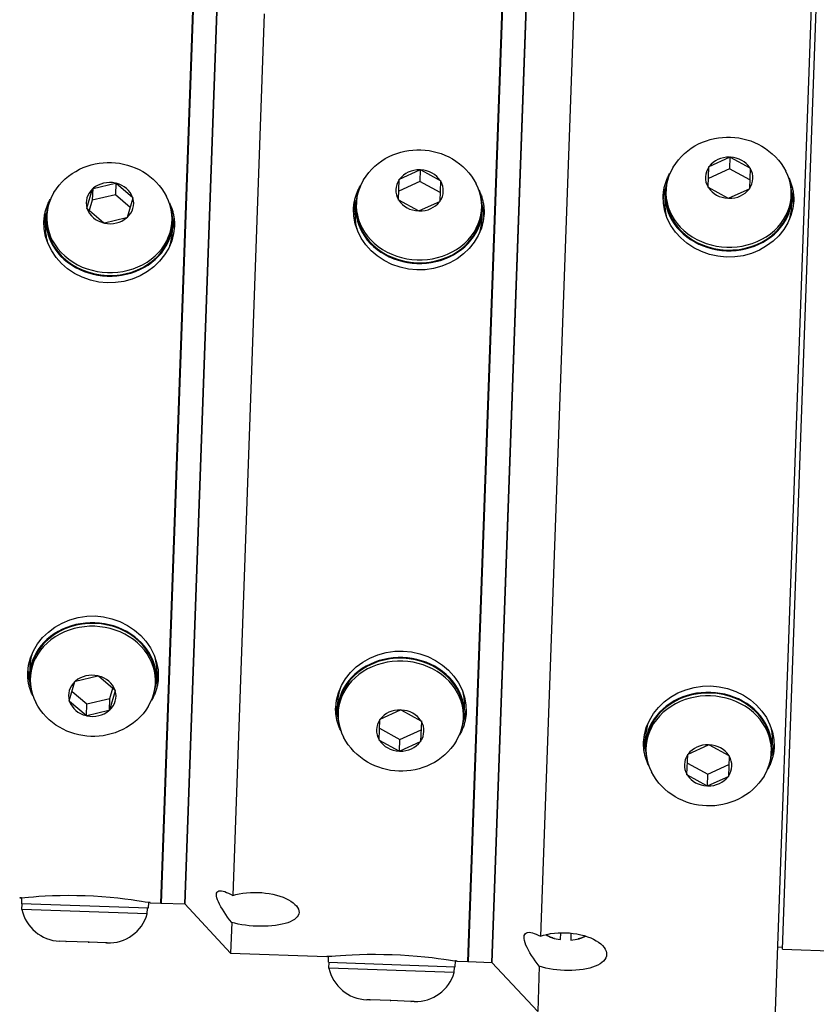
# Model space of a CAD drawing. Extents: x 208 to 433, y -4 to 143.
# Drawn here: x 308 to 312, y 50 to 56 of the extents above; entities that cross this region are included whole.
import ezdxf

# ---------------------------------------------------------------- set-up
doc = ezdxf.new("R2010")
doc.units = 0
doc.header["$LTSCALE"] = 11.111111
doc.header["$MEASUREMENT"] = 0
doc.layers.add('Dimensions(ANSI)', color=7, linetype='Continuous', lineweight=25)
doc.styles.add('DEFAULT-ANSI~0', font='ARIAL.TTF')
doc.dimstyles.new('MY-DEFAULT-ANSI', dxfattribs={"dimscale": 11.111111, "dimtxt": 0.12, "dimasz": 0.098425, "dimexe": 0.125, "dimexo": 0.0625, "dimgap": 0.031496, "dimtad": 0, "dimtih": 1, "dimtoh": 1, "dimdec": 1, "dimrnd": 1e-08, "dimzin": 4, "dimdsep": 46, "dimtxsty": 'DEFAULT-ANSI~0', "dimcen": 0.09, "dimdle": 0.393701, "dimclrd": 250, "dimclre": 250, "dimclrt": 250, "dimadec": 0, "dimazin": 1, "dimtfac": 1, "dimtofl": 0, "dimtmove": 0, "dimatfit": 3, "dimfxl": 1, "dimtolj": 1, "dimtzin": 4, "dimlwd": 25, "dimlwe": 25, "dimarcsym": 0})

# ---------------------------------------------------------------- blocks, each defined once
blk = doc.blocks.new('*D32')
at = {"layer": 'Defpoints', "color": 0, "linetype": 'Continuous'}
for p in [(288.9493, 61.8016), (288.9493, 53.1177), (353.5302, 52.6527)]:
    blk.add_point(p, dxfattribs=at)
at = {"layer": 'Dimensions(ANSI)', "color": 7, "linetype": 'Continuous', "lineweight": 25}
for p, q in [((288.9493, 53.8121), (288.9493, 63.1905)), ((353.5302, 53.3472), (353.5302, 63.1905)), ((290.0429, 61.8016), (300.4091, 61.8016)), ((352.4366, 61.8016), (313.0448, 61.8016))]:
    blk.add_line(p, q, dxfattribs=at)
at = {"layer": 'Dimensions(ANSI)', "color": 7, "linetype": 'Continuous'}
for points in [[(290.0429, 61.9839), (290.0429, 61.6194), (288.9493, 61.8016)], [(352.4366, 61.9839), (352.4366, 61.6194), (353.5302, 61.8016)]]:
    blk.add_solid(points, dxfattribs=at)
at = {"layer": 'Dimensions(ANSI)', "color": 7, "linetype": 'Continuous', "lineweight": 25, "insert": (306.7269, 61.8016), "char_height": 1.333333, "attachment_point": 5, "style": 'DEFAULT-ANSI~0'}
blk.add_mtext('\\A1;(64.6 [1640.4]\\fArial|b0|i0;\\H1.3342;)', dxfattribs=at)
blk = doc.blocks.new('*D33')
at = {"layer": 'Defpoints', "color": 0, "linetype": 'Continuous'}
for p in [(320.5948, 48.8246), (321.5213, 48.8246), (320.8701, 46.8396)]:
    blk.add_point(p, dxfattribs=at)
at = {"layer": 'Dimensions(ANSI)', "color": 7, "linetype": 'Continuous', "lineweight": 25}
for p, q in [((320.5948, 49.9182), (320.5948, 51.0118)), ((320.8269, 48.8246), (319.2059, 48.8246)), ((320.1757, 46.8396), (319.2059, 46.8396)), ((320.5948, 45.746), (320.5948, 37.0696)), ((320.5948, 37.0696), (319.5012, 37.0696))]:
    blk.add_line(p, q, dxfattribs=at)
at = {"layer": 'Dimensions(ANSI)', "color": 7, "linetype": 'Continuous'}
for points in [[(320.4125, 49.9182), (320.7771, 49.9182), (320.5948, 48.8246)], [(320.4125, 45.746), (320.7771, 45.746), (320.5948, 46.8396)]]:
    blk.add_solid(points, dxfattribs=at)
at = {"layer": 'Dimensions(ANSI)', "color": 7, "linetype": 'Continuous', "lineweight": 25, "insert": (319.1512, 40.0049), "char_height": 1.333333, "attachment_point": 3, "style": 'DEFAULT-ANSI~0'}
blk.add_mtext('\\A1;(2.0 [50.4])\\PTO CENTER OF \\PCONNECTIONS', dxfattribs=at)
blk = doc.blocks.new('*D37')
at = {"layer": 'Defpoints', "color": 0, "linetype": 'Continuous'}
for p in [(353.5302, 65.7666), (353.5302, 52.6527), (283.2455, 48.2479)]:
    blk.add_point(p, dxfattribs=at)
at = {"layer": 'Dimensions(ANSI)', "color": 7, "linetype": 'Continuous', "lineweight": 25}
for p, q in [((283.2455, 48.9424), (283.2455, 67.1555)), ((353.5302, 53.3472), (353.5302, 67.1555)), ((284.3391, 65.7666), (307.052, 65.7666)), ((352.4366, 65.7666), (329.7237, 65.7666))]:
    blk.add_line(p, q, dxfattribs=at)
at = {"layer": 'Dimensions(ANSI)', "color": 7, "linetype": 'Continuous'}
for points in [[(284.3391, 65.9489), (284.3391, 65.5843), (283.2455, 65.7666)], [(352.4366, 65.9489), (352.4366, 65.5843), (353.5302, 65.7666)]]:
    blk.add_solid(points, dxfattribs=at)
at = {"layer": 'Dimensions(ANSI)', "color": 7, "linetype": 'Continuous', "lineweight": 25, "insert": (318.3878, 65.7666), "char_height": 1.333333, "attachment_point": 5, "style": 'DEFAULT-ANSI~0'}
blk.add_mtext('\\A1;(70.5[1790.7] W/ D-TEC II)', dxfattribs=at)

msp = doc.modelspace()

# ---------------------------------------------------------------- linework, layer by layer
at = {"layer": 'Dimensions(ANSI)', "color": 7, "linetype": 'Continuous', "lineweight": 25}
for p, q in [((311.5934, 50.3494), (311.7991, 56.0957)), ((309.9774, 50.6574), (310.1652, 55.9041)), ((310.1662, 55.904), (309.9784, 50.6574)), ((310.1033, 50.6529), (310.2911, 55.8995)), ((310.2911, 55.8995), (310.1033, 50.6529)), ((310.5357, 55.7437), (310.3584, 50.7909)), ((311.6318, 50.7233), (311.8107, 55.7201)), ((308.3614, 50.9654), (308.5313, 55.7124)), ((308.5323, 55.7123), (308.3624, 50.9654)), ((308.4873, 50.9609), (308.6572, 55.7079)), ((308.6572, 55.7079), (308.4873, 50.9609)), ((308.9052, 55.646), (308.7391, 51.0049)), ((311.2469, 54.843), (311.3535, 54.8916)), ((311.3535, 54.8916), (311.3558, 54.8927)), ((311.3558, 54.8927), (311.3536, 54.8302)), ((311.3558, 54.8927), (311.358, 54.8915)), ((311.358, 54.8915), (311.4609, 54.8354)), ((311.2407, 54.7349), (311.2445, 54.8397)), ((311.2445, 54.842), (311.2469, 54.843)), ((311.2445, 54.8397), (311.2445, 54.842)), ((311.4609, 54.8354), (311.4632, 54.8341)), ((309.6174, 54.7763), (309.7241, 54.8249)), ((309.7241, 54.8249), (309.7264, 54.8259)), ((309.7264, 54.8259), (309.7241, 54.7635)), ((309.7264, 54.8259), (309.7286, 54.8247)), ((309.7286, 54.8247), (309.8315, 54.7686)), ((311.3536, 54.8302), (311.2423, 54.7795)), ((311.4609, 54.7717), (311.3536, 54.8302)), ((311.4631, 54.8319), (311.4593, 54.7271)), ((311.4632, 54.8341), (311.4631, 54.8319)), ((308.0051, 54.7276), (308.1216, 54.755)), ((308.1216, 54.755), (308.1241, 54.7556)), ((308.1241, 54.7556), (308.1219, 54.6932)), ((308.1241, 54.7556), (308.126, 54.754)), ((308.126, 54.754), (308.2127, 54.6801)), ((309.6113, 54.6682), (309.615, 54.7729)), ((309.7241, 54.7635), (309.6129, 54.7127)), ((309.615, 54.7729), (309.6151, 54.7752)), ((309.6151, 54.7752), (309.6174, 54.7763)), ((309.8315, 54.7049), (309.7241, 54.7635)), ((309.8336, 54.7651), (309.8299, 54.6603)), ((309.8315, 54.7686), (309.8337, 54.7674)), ((309.8337, 54.7674), (309.8336, 54.7651)), ((311.2406, 54.7326), (311.2407, 54.7349)), ((311.2429, 54.7314), (311.2406, 54.7326)), ((311.3457, 54.6753), (311.2429, 54.7314)), ((307.9721, 54.6235), (308.0019, 54.7248)), ((308.0026, 54.727), (308.0004, 54.6646)), ((308.1219, 54.6932), (308.0004, 54.6646)), ((308.0019, 54.7248), (308.0026, 54.727)), ((308.0026, 54.727), (308.0051, 54.7276)), ((308.1994, 54.627), (308.1219, 54.6932)), ((308.2127, 54.6801), (308.2146, 54.6785)), ((311.0147, 54.7004), (311.0131, 54.6554)), ((311.0192, 54.7152), (311.0187, 54.7003)), ((311.4569, 54.7238), (311.3503, 54.6751)), ((311.4592, 54.7248), (311.4569, 54.7238)), ((311.4593, 54.7271), (311.4592, 54.7248)), ((311.6788, 54.6916), (311.6783, 54.6766)), ((308.0004, 54.6646), (307.9844, 54.6103)), ((308.2139, 54.6763), (308.1841, 54.5749)), ((308.2146, 54.6785), (308.2139, 54.6763)), ((309.3837, 54.5887), (309.3853, 54.6336)), ((309.3898, 54.6485), (309.3893, 54.6335)), ((309.6112, 54.6659), (309.6113, 54.6682)), ((309.6134, 54.6647), (309.6112, 54.6659)), ((309.7163, 54.6085), (309.6134, 54.6647)), ((309.8275, 54.657), (309.7209, 54.6084)), ((309.8298, 54.6581), (309.8275, 54.657)), ((309.8299, 54.6603), (309.8298, 54.6581)), ((311.348, 54.6741), (311.3457, 54.6753)), ((311.3503, 54.6751), (311.348, 54.6741)), ((311.6823, 54.6765), (311.6807, 54.6315)), ((307.7604, 54.5817), (307.7598, 54.5667)), ((307.9715, 54.6213), (307.9721, 54.6235)), ((307.9734, 54.6197), (307.9715, 54.6213)), ((308.06, 54.5457), (307.9734, 54.6197)), ((309.7185, 54.6073), (309.7163, 54.6085)), ((309.7209, 54.6084), (309.7185, 54.6073)), ((310.0494, 54.6249), (310.0489, 54.6099)), ((310.0512, 54.5648), (310.0528, 54.6097)), ((307.7542, 54.5219), (307.7558, 54.5669)), ((308.0619, 54.5441), (308.06, 54.5457)), ((308.0645, 54.5447), (308.0619, 54.5441)), ((308.1809, 54.5721), (308.0645, 54.5447)), ((308.1835, 54.5727), (308.1809, 54.5721)), ((308.1841, 54.5749), (308.1835, 54.5727)), ((308.42, 54.5581), (308.4194, 54.5431)), ((308.4218, 54.498), (308.4234, 54.543)), ((307.6714, 52.2084), (307.6698, 52.1634)), ((307.6733, 52.1483), (307.6738, 52.1633)), ((307.9123, 52.1343), (308.0288, 52.1617)), ((308.0288, 52.1617), (308.0313, 52.1623)), ((308.0313, 52.1623), (308.0332, 52.1607)), ((308.0332, 52.1607), (308.1199, 52.0867)), ((308.3329, 52.1247), (308.3334, 52.1397)), ((308.339, 52.1845), (308.3374, 52.1395)), ((307.8793, 52.0301), (307.9091, 52.1315)), ((307.9091, 52.1315), (307.9098, 52.1337)), ((307.9098, 52.1337), (307.9123, 52.1343)), ((308.0929, 52.0419), (308.1088, 52.0961)), ((307.8938, 52.0794), (307.9713, 52.0133)), ((307.9713, 52.0133), (308.0929, 52.0419)), ((308.0906, 51.9794), (308.0929, 52.0419)), ((308.1211, 52.0829), (308.0913, 51.9816)), ((308.1199, 52.0867), (308.1217, 52.0851)), ((308.1217, 52.0851), (308.1211, 52.0829)), ((307.8787, 52.0279), (307.8793, 52.0301)), ((307.8805, 52.0263), (307.8787, 52.0279)), ((307.9672, 51.9524), (307.8805, 52.0263)), ((307.9691, 51.9508), (307.9713, 52.0133)), ((309.2903, 51.9803), (309.2919, 52.0253)), ((309.9579, 51.9564), (309.9595, 52.0014)), ((307.9691, 51.9508), (307.9672, 51.9524)), ((307.9716, 51.9514), (307.9691, 51.9508)), ((308.0881, 51.9788), (307.9716, 51.9514)), ((308.0906, 51.9794), (308.0881, 51.9788)), ((308.0913, 51.9816), (308.0906, 51.9794)), ((309.2938, 51.9652), (309.2943, 51.9802)), ((309.5133, 51.932), (309.5157, 51.9331)), ((309.5133, 51.9297), (309.5133, 51.932)), ((309.5157, 51.9331), (309.6223, 51.9817)), ((309.6223, 51.9817), (309.6246, 51.9828)), ((309.6246, 51.9828), (309.6268, 51.9815)), ((309.6268, 51.9815), (309.7297, 51.9254)), ((309.9533, 51.9416), (309.9539, 51.9566)), ((309.5095, 51.825), (309.5133, 51.9297)), ((309.5117, 51.8852), (309.619, 51.8266)), ((309.7319, 51.9219), (309.7281, 51.8172)), ((309.7297, 51.9254), (309.732, 51.9242)), ((309.732, 51.9242), (309.7319, 51.9219)), ((309.619, 51.8266), (309.7303, 51.8774)), ((310.9108, 51.7973), (310.9124, 51.8422)), ((309.5094, 51.8227), (309.5095, 51.825)), ((309.5117, 51.8215), (309.5094, 51.8227)), ((309.6145, 51.7654), (309.5117, 51.8215)), ((309.6168, 51.7642), (309.619, 51.8266)), ((309.7257, 51.8138), (309.6191, 51.7652)), ((309.728, 51.8149), (309.7257, 51.8138)), ((309.7281, 51.8172), (309.728, 51.8149)), ((310.9143, 51.7821), (310.9148, 51.7971)), ((311.1361, 51.75), (311.2428, 51.7986)), ((311.2428, 51.7986), (311.2451, 51.7997)), ((311.2451, 51.7997), (311.2473, 51.7985)), ((311.2473, 51.7985), (311.3502, 51.7423)), ((311.5784, 51.7734), (311.58, 51.8183)), ((309.6168, 51.7642), (309.6145, 51.7654)), ((309.6191, 51.7652), (309.6168, 51.7642)), ((311.13, 51.6419), (311.1337, 51.7467)), ((311.1337, 51.7467), (311.1338, 51.7489)), ((311.1338, 51.7489), (311.1361, 51.75)), ((311.3524, 51.7388), (311.3486, 51.6341)), ((311.3502, 51.7423), (311.3524, 51.7411)), ((311.3524, 51.7411), (311.3524, 51.7388)), ((311.5738, 51.7585), (311.5744, 51.7735)), ((311.1322, 51.7021), (311.2395, 51.6435)), ((311.2395, 51.6435), (311.3508, 51.6943)), ((311.1299, 51.6396), (311.13, 51.6419)), ((311.1322, 51.6384), (311.1299, 51.6396)), ((311.235, 51.5823), (311.1322, 51.6384)), ((311.2373, 51.5811), (311.2395, 51.6435)), ((311.3462, 51.6307), (311.2396, 51.5821)), ((311.3485, 51.6318), (311.3462, 51.6307)), ((311.3486, 51.6341), (311.3485, 51.6318)), ((311.2373, 51.5811), (311.235, 51.5823)), ((311.2396, 51.5821), (311.2373, 51.5811)), ((307.6279, 50.9931), (307.6268, 50.9617)), ((308.2944, 50.9378), (307.6268, 50.9617)), ((307.6297, 50.9316), (307.6308, 50.9616)), ((308.2955, 50.9692), (308.2944, 50.9378)), ((308.3052, 50.9674), (308.3614, 50.9654)), ((308.3624, 50.9654), (308.4873, 50.9609)), ((308.4873, 50.9609), (308.7282, 50.7021)), ((308.2893, 50.908), (307.6297, 50.9316)), ((308.2893, 50.908), (308.2904, 50.9379)), ((308.734, 50.8635), (308.7282, 50.7021)), ((310.4639, 50.7728), (310.4652, 50.8094)), ((310.5191, 50.8075), (310.5178, 50.7708)), ((307.8601, 50.7632), (307.8289, 50.7643)), ((307.8601, 50.7632), (307.8607, 50.7632)), ((307.8632, 50.7631), (307.8601, 50.7632)), ((307.8607, 50.7632), (307.8632, 50.7631)), ((307.9786, 50.759), (307.8632, 50.7631)), ((307.9786, 50.759), (307.9811, 50.7589)), ((307.983, 50.7588), (307.9786, 50.759)), ((307.9811, 50.7589), (307.983, 50.7588)), ((308.0722, 50.7556), (307.983, 50.7588)), ((308.0722, 50.7556), (308.0741, 50.7556)), ((308.0736, 50.7556), (308.0722, 50.7556)), ((308.0741, 50.7556), (308.0736, 50.7556)), ((308.0787, 50.7554), (308.0736, 50.7556)), ((310.4323, 50.7792), (310.4245, 50.7814)), ((310.5498, 50.775), (310.5577, 50.7766)), ((308.7282, 50.7021), (309.2341, 50.684)), ((311.6072, 50.7342), (311.6322, 50.7333)), ((311.6318, 50.7233), (319.2802, 50.4495)), ((309.2428, 50.6537), (309.2439, 50.6849)), ((309.2428, 50.6537), (309.9104, 50.6298)), ((309.2457, 50.6236), (309.2468, 50.6535)), ((309.9104, 50.6298), (309.9115, 50.661)), ((309.9212, 50.6594), (309.9774, 50.6574)), ((309.9784, 50.6574), (310.1033, 50.6529)), ((310.1033, 50.6529), (310.3442, 50.3941)), ((309.9053, 50.6), (309.2457, 50.6236)), ((309.9053, 50.6), (309.9064, 50.6299)), ((310.3528, 50.633), (310.3442, 50.3941)), ((309.4605, 50.4558), (309.4449, 50.4563)), ((309.4628, 50.4557), (309.4605, 50.4558)), ((309.4605, 50.4558), (309.4605, 50.4558)), ((309.4605, 50.4558), (309.4628, 50.4557)), ((309.5675, 50.4519), (309.4628, 50.4557)), ((309.5698, 50.4519), (309.5675, 50.4519)), ((309.5675, 50.4519), (309.5698, 50.4519)), ((309.5721, 50.4518), (309.5698, 50.4519)), ((309.5698, 50.4519), (309.5721, 50.4518)), ((309.6768, 50.448), (309.5721, 50.4518)), ((309.6791, 50.448), (309.6768, 50.448)), ((309.6768, 50.448), (309.6791, 50.448)), ((309.6791, 50.448), (309.6791, 50.448)), ((309.6947, 50.4474), (309.6791, 50.448))]:
    msp.add_line(p, q, dxfattribs=at)
at = {"layer": 'Dimensions(ANSI)', "color": 7, "linetype": 'Continuous', "lineweight": 25, "flags": 128}
for points in [[(311.0573, 54.8395), (311.0704, 54.8592), (311.0848, 54.8777), (311.1004, 54.895), (311.117, 54.9109), (311.1345, 54.9255), (311.1528, 54.9388), (311.1718, 54.9507), (311.1914, 54.9612), (311.2115, 54.9703), (311.232, 54.9781), (311.2528, 54.9846), (311.2739, 54.9897), (311.2952, 54.9935), (311.3166, 54.996), (311.3381, 54.9971), (311.3595, 54.997), (311.381, 54.9956), (311.4023, 54.9929), (311.4235, 54.9889), (311.4444, 54.9836), (311.4651, 54.977), (311.4854, 54.969), (311.5053, 54.9598), (311.5247, 54.9492), (311.5434, 54.9374), (311.5615, 54.9241), (311.5789, 54.9096), (311.5953, 54.8938), (311.6107, 54.8767), (311.625, 54.8584), (311.6381, 54.8389), (311.6498, 54.8183)], [(309.4278, 54.7728), (309.441, 54.7925), (309.4554, 54.811), (309.471, 54.8282), (309.4876, 54.8442), (309.5051, 54.8588), (309.5234, 54.872), (309.5424, 54.8839), (309.562, 54.8944), (309.5821, 54.9036), (309.6026, 54.9113), (309.6234, 54.9178), (309.6445, 54.9229), (309.6657, 54.9267), (309.6871, 54.9292), (309.7086, 54.9304), (309.7301, 54.9303), (309.7515, 54.9289), (309.7729, 54.9261), (309.7941, 54.9221), (309.815, 54.9168), (309.8357, 54.9102), (309.856, 54.9023), (309.8759, 54.893), (309.8952, 54.8825), (309.914, 54.8706), (309.9321, 54.8574), (309.9494, 54.8429), (309.9659, 54.8271), (309.9813, 54.81), (309.9956, 54.7917), (310.0087, 54.7722), (310.0203, 54.7516)], [(307.7984, 54.706), (307.8115, 54.7257), (307.826, 54.7442), (307.8415, 54.7615), (307.8582, 54.7774), (307.8757, 54.792), (307.894, 54.8053), (307.913, 54.8171), (307.9326, 54.8277), (307.9526, 54.8368), (307.9731, 54.8446), (307.9939, 54.851), (308.015, 54.8562), (308.0363, 54.86), (308.0577, 54.8625), (308.0792, 54.8636), (308.1007, 54.8635), (308.1221, 54.8621), (308.1435, 54.8594), (308.1646, 54.8554), (308.1856, 54.8501), (308.2062, 54.8434), (308.2265, 54.8355), (308.2464, 54.8263), (308.2658, 54.8157), (308.2846, 54.8038), (308.3027, 54.7906), (308.32, 54.7761), (308.3364, 54.7603), (308.3519, 54.7432), (308.3662, 54.7249), (308.3792, 54.7054), (308.3909, 54.6848)], [(311.0044, 54.6858), (311.0047, 54.6909), (311.005, 54.6961), (311.0055, 54.7013), (311.006, 54.7065), (311.0067, 54.7117), (311.0075, 54.7169), (311.0084, 54.7221), (311.0094, 54.7273), (311.0106, 54.7326), (311.0118, 54.7378), (311.0131, 54.7429), (311.0146, 54.7481), (311.0161, 54.7533), (311.0178, 54.7584), (311.0196, 54.7635), (311.0215, 54.7686), (311.0235, 54.7736), (311.0256, 54.7786), (311.0279, 54.7836), (311.0302, 54.7886), (311.0326, 54.7934), (311.0352, 54.7983), (311.0379, 54.8031), (311.0407, 54.8078)], [(311.6641, 54.7855), (311.6665, 54.7806), (311.6688, 54.7756), (311.671, 54.7706), (311.6731, 54.7655), (311.6751, 54.7605), (311.677, 54.7553), (311.6787, 54.7502), (311.6804, 54.745), (311.6819, 54.7398), (311.6833, 54.7346), (311.6846, 54.7293), (311.6858, 54.7241), (311.6869, 54.7188), (311.6879, 54.7136), (311.6887, 54.7083), (311.6895, 54.703), (311.6901, 54.6977), (311.6906, 54.6925), (311.691, 54.6872), (311.6914, 54.682), (311.6915, 54.6767), (311.6916, 54.6715), (311.6916, 54.6663), (311.6915, 54.6612)], [(309.375, 54.619), (309.3752, 54.6241), (309.3756, 54.6293), (309.376, 54.6345), (309.3766, 54.6397), (309.3773, 54.6448), (309.3781, 54.65), (309.379, 54.6552), (309.38, 54.6604), (309.3811, 54.6656), (309.3823, 54.6708), (309.3836, 54.6759), (309.3851, 54.6811), (309.3866, 54.6862), (309.3883, 54.6913), (309.3901, 54.6964), (309.3919, 54.7014), (309.3939, 54.7065), (309.396, 54.7114), (309.3983, 54.7164), (309.4006, 54.7213), (309.403, 54.7262), (309.4055, 54.731), (309.4082, 54.7357), (309.411, 54.7405)], [(310.0349, 54.7181), (310.0373, 54.7132), (310.0396, 54.7083), (310.0418, 54.7033), (310.0439, 54.6983), (310.0458, 54.6932), (310.0477, 54.6881), (310.0494, 54.683), (310.051, 54.6778), (310.0526, 54.6727), (310.054, 54.6675), (310.0553, 54.6623), (310.0564, 54.657), (310.0575, 54.6518), (310.0585, 54.6466), (310.0593, 54.6413), (310.0601, 54.6361), (310.0607, 54.6308), (310.0612, 54.6256), (310.0616, 54.6203), (310.0619, 54.6151), (310.0621, 54.6099), (310.0622, 54.6047), (310.0622, 54.5996), (310.0621, 54.5944)], [(311.6915, 54.6612), (311.6872, 54.6231), (311.6771, 54.5845), (311.6612, 54.5467), (311.6396, 54.5109), (311.6132, 54.4781), (311.5832, 54.4493), (311.5492, 54.4241), (311.5109, 54.4023), (311.4693, 54.3851), (311.4255, 54.3732), (311.3809, 54.3668), (311.3369, 54.3656), (311.2931, 54.3699), (311.2491, 54.3795), (311.2063, 54.3945), (311.166, 54.4147), (311.1294, 54.4391), (311.0973, 54.4666), (311.0695, 54.4976), (311.0455, 54.5322), (311.0265, 54.5694), (311.0133, 54.6083), (311.0059, 54.6475), (311.0044, 54.6858)], [(307.7456, 54.5522), (307.7458, 54.5574), (307.7461, 54.5625), (307.7466, 54.5676), (307.7472, 54.5728), (307.7478, 54.578), (307.7486, 54.5831), (307.7495, 54.5883), (307.7505, 54.5934), (307.7516, 54.5986), (307.7528, 54.6037), (307.7541, 54.6089), (307.7556, 54.614), (307.7571, 54.6191), (307.7588, 54.6242), (307.7605, 54.6292), (307.7624, 54.6342), (307.7643, 54.6392), (307.7664, 54.6442), (307.7686, 54.6491), (307.7709, 54.654), (307.7733, 54.6588), (307.7758, 54.6636), (307.7785, 54.6683), (307.7812, 54.673)], [(308.4057, 54.6506), (308.4081, 54.6458), (308.4104, 54.6409), (308.4125, 54.6359), (308.4146, 54.6309), (308.4166, 54.6259), (308.4184, 54.6208), (308.4201, 54.6157), (308.4217, 54.6106), (308.4232, 54.6055), (308.4246, 54.6003), (308.4259, 54.5951), (308.4271, 54.59), (308.4281, 54.5848), (308.4291, 54.5795), (308.4299, 54.5743), (308.4307, 54.5691), (308.4313, 54.5639), (308.4318, 54.5587), (308.4322, 54.5535), (308.4325, 54.5483), (308.4327, 54.5431), (308.4328, 54.5379), (308.4328, 54.5328), (308.4326, 54.5277)], [(310.0621, 54.5944), (310.0578, 54.5563), (310.0477, 54.5177), (310.0317, 54.4798), (310.0101, 54.4439), (309.9837, 54.411), (309.9537, 54.382), (309.9197, 54.3567), (309.8815, 54.3349), (309.8399, 54.3175), (309.7961, 54.3055), (309.7515, 54.299), (309.7075, 54.2979), (309.6637, 54.3022), (309.6196, 54.3119), (309.5768, 54.3269), (309.5366, 54.3472), (309.5, 54.3717), (309.4679, 54.3994), (309.44, 54.4305), (309.416, 54.4652), (309.397, 54.5025), (309.3838, 54.5414), (309.3765, 54.5807), (309.375, 54.619)], [(308.4326, 54.5277), (308.4284, 54.4895), (308.4183, 54.4508), (308.4023, 54.4128), (308.3807, 54.3768), (308.3543, 54.3438), (308.3243, 54.3147), (308.2903, 54.2892), (308.252, 54.2672), (308.2104, 54.2498), (308.1666, 54.2377), (308.122, 54.2311), (308.078, 54.2299), (308.0342, 54.2342), (307.9901, 54.244), (307.9473, 54.2592), (307.9071, 54.2796), (307.8705, 54.3042), (307.8384, 54.332), (307.8106, 54.3632), (307.7866, 54.3981), (307.7676, 54.4356), (307.7544, 54.4746), (307.7471, 54.5139), (307.7456, 54.5522)], [(307.6606, 52.1788), (307.6649, 52.2169), (307.675, 52.2556), (307.6909, 52.2936), (307.7126, 52.3296), (307.739, 52.3626), (307.769, 52.3918), (307.8029, 52.4172), (307.8412, 52.4392), (307.8828, 52.4567), (307.9266, 52.4687), (307.9712, 52.4753), (308.0152, 52.4765), (308.059, 52.4722), (308.1031, 52.4624), (308.1459, 52.4472), (308.1861, 52.4269), (308.2227, 52.4022), (308.2548, 52.3744), (308.2827, 52.3432), (308.3066, 52.3083), (308.3256, 52.2709), (308.3388, 52.2318), (308.3461, 52.1925), (308.3477, 52.1542)], [(309.2811, 51.9957), (309.2854, 52.0338), (309.2955, 52.0724), (309.3114, 52.1103), (309.333, 52.1462), (309.3594, 52.1791), (309.3894, 52.2081), (309.4234, 52.2334), (309.4617, 52.2552), (309.5033, 52.2726), (309.5471, 52.2845), (309.5917, 52.2911), (309.6357, 52.2922), (309.6795, 52.2879), (309.7235, 52.2782), (309.7663, 52.2631), (309.8066, 52.2429), (309.8432, 52.2184), (309.8753, 52.1907), (309.9031, 52.1596), (309.9271, 52.1249), (309.9461, 52.0876), (309.9593, 52.0487), (309.9666, 52.0094), (309.9682, 51.9711)], [(307.6875, 52.0558), (307.6851, 52.0607), (307.6829, 52.0656), (307.6807, 52.0705), (307.6786, 52.0755), (307.6767, 52.0805), (307.6748, 52.0856), (307.6731, 52.0907), (307.6715, 52.0958), (307.67, 52.1009), (307.6686, 52.1061), (307.6673, 52.1113), (307.6662, 52.1165), (307.6651, 52.1217), (307.6642, 52.1269), (307.6633, 52.1321), (307.6626, 52.1373), (307.662, 52.1425), (307.6614, 52.1477), (307.661, 52.153), (307.6607, 52.1582), (307.6605, 52.1633), (307.6605, 52.1685), (307.6605, 52.1736), (307.6606, 52.1788)], [(308.3477, 52.1542), (308.3474, 52.1491), (308.3471, 52.1439), (308.3466, 52.1388), (308.3461, 52.1336), (308.3454, 52.1285), (308.3446, 52.1233), (308.3437, 52.1181), (308.3427, 52.113), (308.3416, 52.1078), (308.3404, 52.1027), (308.3391, 52.0975), (308.3377, 52.0924), (308.3361, 52.0873), (308.3345, 52.0823), (308.3327, 52.0772), (308.3309, 52.0722), (308.3289, 52.0672), (308.3268, 52.0623), (308.3246, 52.0573), (308.3223, 52.0525), (308.3199, 52.0476), (308.3174, 52.0429), (308.3148, 52.0381), (308.312, 52.0334)], [(310.9016, 51.8126), (310.9058, 51.8507), (310.9159, 51.8893), (310.9319, 51.9271), (310.9535, 51.9629), (310.9799, 51.9956), (311.0099, 52.0245), (311.0439, 52.0497), (311.0822, 52.0714), (311.1237, 52.0886), (311.1675, 52.1005), (311.2121, 52.107), (311.2561, 52.1081), (311.2999, 52.1039), (311.344, 52.0942), (311.3868, 52.0792), (311.427, 52.0591), (311.4637, 52.0347), (311.4957, 52.0071), (311.5236, 51.9762), (311.5476, 51.9416), (311.5666, 51.9043), (311.5798, 51.8655), (311.5871, 51.8263), (311.5886, 51.788)], [(308.2948, 52.0004), (308.2817, 51.9807), (308.2673, 51.9622), (308.2517, 51.9449), (308.2351, 51.929), (308.2176, 51.9144), (308.1993, 51.9012), (308.1803, 51.8893), (308.1607, 51.8788), (308.1406, 51.8696), (308.1201, 51.8618), (308.0993, 51.8554), (308.0782, 51.8503), (308.0569, 51.8465), (308.0355, 51.844), (308.014, 51.8428), (307.9926, 51.8429), (307.9711, 51.8443), (307.9498, 51.847), (307.9286, 51.851), (307.9077, 51.8564), (307.887, 51.863), (307.8667, 51.8709), (307.8468, 51.8801), (307.8274, 51.8907), (307.8087, 51.9026), (307.7905, 51.9158), (307.7732, 51.9303), (307.7568, 51.9461), (307.7414, 51.9632), (307.7271, 51.9815), (307.714, 52.001), (307.7023, 52.0216)], [(309.3083, 51.872), (309.3059, 51.8769), (309.3036, 51.8818), (309.3014, 51.8868), (309.2993, 51.8918), (309.2973, 51.8969), (309.2955, 51.902), (309.2937, 51.9071), (309.2921, 51.9122), (309.2906, 51.9174), (309.2892, 51.9226), (309.2879, 51.9278), (309.2867, 51.933), (309.2856, 51.9383), (309.2847, 51.9435), (309.2838, 51.9488), (309.2831, 51.954), (309.2825, 51.9593), (309.2819, 51.9645), (309.2815, 51.9697), (309.2812, 51.975), (309.281, 51.9802), (309.2809, 51.9854), (309.281, 51.9905), (309.2811, 51.9957)], [(309.9682, 51.9711), (309.9679, 51.9659), (309.9676, 51.9608), (309.9671, 51.9556), (309.9665, 51.9504), (309.9659, 51.9452), (309.9651, 51.9401), (309.9642, 51.9349), (309.9632, 51.9297), (309.9621, 51.9245), (309.9608, 51.9193), (309.9595, 51.9142), (309.9581, 51.909), (309.9565, 51.9039), (309.9549, 51.8988), (309.9531, 51.8937), (309.9512, 51.8886), (309.9492, 51.8836), (309.9471, 51.8786), (309.9449, 51.8737), (309.9426, 51.8688), (309.9401, 51.8639), (309.9376, 51.8591), (309.935, 51.8543), (309.9322, 51.8496)], [(309.9153, 51.8173), (309.9022, 51.7976), (309.8878, 51.7791), (309.8722, 51.7618), (309.8556, 51.7459), (309.838, 51.7313), (309.8197, 51.7181), (309.8007, 51.7062), (309.7812, 51.6957), (309.7611, 51.6865), (309.7406, 51.6787), (309.7198, 51.6723), (309.6987, 51.6672), (309.6774, 51.6634), (309.656, 51.6609), (309.6345, 51.6597), (309.613, 51.6598), (309.5916, 51.6612), (309.5703, 51.664), (309.5491, 51.668), (309.5281, 51.6733), (309.5075, 51.6799), (309.4872, 51.6878), (309.4673, 51.6971), (309.4479, 51.7076), (309.4291, 51.7195), (309.411, 51.7327), (309.3937, 51.7472), (309.3773, 51.763), (309.3619, 51.7801), (309.3476, 51.7984), (309.3345, 51.8179), (309.3228, 51.8385)], [(310.929, 51.6883), (310.9266, 51.6932), (310.9242, 51.6982), (310.922, 51.7032), (310.9199, 51.7082), (310.918, 51.7133), (310.9161, 51.7184), (310.9143, 51.7236), (310.9127, 51.7288), (310.9112, 51.734), (310.9097, 51.7392), (310.9084, 51.7444), (310.9073, 51.7497), (310.9062, 51.7549), (310.9052, 51.7602), (310.9043, 51.7655), (310.9036, 51.7708), (310.903, 51.776), (310.9024, 51.7813), (310.902, 51.7866), (310.9017, 51.7918), (310.9015, 51.797), (310.9014, 51.8022), (310.9015, 51.8074), (310.9016, 51.8126)], [(311.5886, 51.788), (311.5884, 51.7828), (311.5881, 51.7777), (311.5876, 51.7725), (311.587, 51.7673), (311.5863, 51.7621), (311.5856, 51.7568), (311.5847, 51.7516), (311.5836, 51.7464), (311.5825, 51.7412), (311.5813, 51.736), (311.5799, 51.7308), (311.5785, 51.7256), (311.5769, 51.7205), (311.5752, 51.7154), (311.5735, 51.7103), (311.5716, 51.7052), (311.5696, 51.7001), (311.5674, 51.6951), (311.5652, 51.6901), (311.5629, 51.6852), (311.5604, 51.6803), (311.5579, 51.6755), (311.5552, 51.6707), (311.5524, 51.6659)], [(311.5358, 51.6342), (311.5227, 51.6145), (311.5083, 51.596), (311.4927, 51.5788), (311.4761, 51.5628), (311.4585, 51.5482), (311.4402, 51.535), (311.4212, 51.5231), (311.4016, 51.5126), (311.3816, 51.5035), (311.3611, 51.4957), (311.3403, 51.4892), (311.3192, 51.4841), (311.2979, 51.4803), (311.2765, 51.4778), (311.255, 51.4766), (311.2335, 51.4767), (311.2121, 51.4782), (311.1908, 51.4809), (311.1696, 51.4849), (311.1486, 51.4902), (311.128, 51.4968), (311.1077, 51.5047), (311.0878, 51.514), (311.0684, 51.5245), (311.0496, 51.5364), (311.0315, 51.5496), (311.0142, 51.5641), (310.9978, 51.5799), (310.9824, 51.597), (310.968, 51.6153), (310.955, 51.6348), (310.9433, 51.6554)], [(307.6181, 50.992), (307.621, 50.9923), (307.6298, 50.9933), (307.6444, 50.9947), (307.6649, 50.9966), (307.6901, 50.9988), (307.7192, 51.0009), (307.7523, 51.0029), (307.7899, 51.0046), (307.8309, 51.0057), (307.8743, 51.0062), (307.9186, 51.0059), (307.9626, 51.0047), (308.0064, 51.0027), (308.0507, 50.9999), (308.094, 50.9963), (308.1348, 50.9922), (308.1721, 50.9878), (308.205, 50.9835), (308.2338, 50.9793), (308.2589, 50.9754), (308.2791, 50.972), (308.2936, 50.9695), (308.3023, 50.968), (308.3052, 50.9674)], [(308.734, 50.8635), (308.7229, 50.8778), (308.7125, 50.8918), (308.7026, 50.9055), (308.6935, 50.919), (308.6848, 50.9326), (308.6767, 50.946), (308.6696, 50.959), (308.6636, 50.9714), (308.6589, 50.9829), (308.6556, 50.9933), (308.6537, 51.0026), (308.6532, 51.0105), (308.6542, 51.0171), (308.6566, 51.0225), (308.6605, 51.0265), (308.6657, 51.029), (308.6722, 51.0301), (308.6797, 51.0298), (308.6882, 51.0282), (308.6973, 51.0255), (308.7068, 51.0218), (308.717, 51.0171), (308.7277, 51.0115), (308.7391, 51.0049)], [(308.7391, 51.0049), (308.7559, 51.0097), (308.774, 51.0139), (308.793, 51.0172), (308.8126, 51.0196), (308.8326, 51.0212), (308.8526, 51.0218), (308.8723, 51.0216), (308.892, 51.0204), (308.9119, 51.0184), (308.9317, 51.0155), (308.9511, 51.0117), (308.9699, 51.0071), (308.9876, 51.0017), (309.0041, 50.9957), (309.0193, 50.9892), (309.0329, 50.9823), (309.0454, 50.9749), (309.0567, 50.967), (309.0664, 50.9587), (309.0745, 50.9501), (309.0807, 50.9415), (309.085, 50.9329), (309.0875, 50.9244), (309.0881, 50.9163)], [(307.628, 50.9931), (307.6272, 50.993), (307.6264, 50.9929), (307.6257, 50.9928), (307.625, 50.9928), (307.6243, 50.9927), (307.6237, 50.9926), (307.6231, 50.9926), (307.6225, 50.9925), (307.622, 50.9924), (307.6215, 50.9924), (307.621, 50.9923), (307.6206, 50.9923), (307.6202, 50.9923), (307.6198, 50.9922), (307.6195, 50.9922), (307.6192, 50.9921), (307.619, 50.9921), (307.6187, 50.9921), (307.6186, 50.9921), (307.6184, 50.9921), (307.6183, 50.992), (307.6182, 50.992), (307.6181, 50.992), (307.6181, 50.992)], [(308.3052, 50.9674), (308.3052, 50.9674), (308.3051, 50.9674), (308.305, 50.9675), (308.3049, 50.9675), (308.3048, 50.9675), (308.3046, 50.9675), (308.3044, 50.9676), (308.3041, 50.9676), (308.3038, 50.9677), (308.3035, 50.9677), (308.3031, 50.9678), (308.3028, 50.9679), (308.3023, 50.968), (308.3019, 50.968), (308.3014, 50.9681), (308.3009, 50.9682), (308.3003, 50.9683), (308.2997, 50.9684), (308.2991, 50.9685), (308.2984, 50.9687), (308.2977, 50.9688), (308.297, 50.9689), (308.2962, 50.9691), (308.2954, 50.9692)], [(309.0881, 50.9163), (309.0869, 50.9084), (309.0839, 50.9006), (309.079, 50.893), (309.0722, 50.8858), (309.0636, 50.879), (309.0533, 50.8728), (309.0415, 50.8671), (309.0286, 50.8621), (309.0146, 50.8577), (308.9991, 50.8538), (308.9822, 50.8505), (308.9642, 50.8477), (308.9452, 50.8456), (308.9256, 50.8441), (308.9056, 50.8433), (308.8856, 50.8431), (308.8659, 50.8435), (308.8462, 50.8445), (308.8263, 50.8462), (308.8065, 50.8484), (308.787, 50.8513), (308.7683, 50.8548), (308.7505, 50.8589), (308.734, 50.8635)], [(310.3528, 50.633), (310.3418, 50.6475), (310.3313, 50.6619), (310.3215, 50.676), (310.3123, 50.6899), (310.3036, 50.7039), (310.2956, 50.7179), (310.2885, 50.7316), (310.2825, 50.7446), (310.2779, 50.7568), (310.2746, 50.7681), (310.2727, 50.7782), (310.2722, 50.7869), (310.2733, 50.7944), (310.2757, 50.8006), (310.2796, 50.8055), (310.2848, 50.809), (310.2914, 50.8109), (310.299, 50.8115), (310.3075, 50.8107), (310.3166, 50.8088), (310.3261, 50.8058), (310.3363, 50.8018), (310.3471, 50.7968), (310.3584, 50.7909)], [(310.3584, 50.7909), (310.3753, 50.7962), (310.3934, 50.8007), (310.4124, 50.8044), (310.432, 50.8071), (310.452, 50.8088), (310.472, 50.8095), (310.4917, 50.8093), (310.5114, 50.8082), (310.5313, 50.806), (310.5511, 50.8029), (310.5706, 50.7989), (310.5893, 50.7939), (310.607, 50.7881), (310.6235, 50.7817), (310.6386, 50.7747), (310.6522, 50.7673), (310.6647, 50.7592), (310.676, 50.7505), (310.6857, 50.7415), (310.6937, 50.7321), (310.6999, 50.7226), (310.7042, 50.7131), (310.7066, 50.7037), (310.7072, 50.6947)], [(310.419, 50.783), (310.4176, 50.7835), (310.4161, 50.7839), (310.4147, 50.7844), (310.4133, 50.7849), (310.412, 50.7855), (310.4106, 50.786), (310.4093, 50.7866), (310.4079, 50.7872), (310.4066, 50.7878), (310.4053, 50.7884), (310.404, 50.7891), (310.4027, 50.7897), (310.4014, 50.7904), (310.4001, 50.7911), (310.3989, 50.7918), (310.3976, 50.7926), (310.3963, 50.7934), (310.3951, 50.7942), (310.3939, 50.795), (310.3926, 50.7958), (310.3914, 50.7967), (310.3901, 50.7976), (310.3889, 50.7985), (310.3877, 50.7994)], [(310.5957, 50.792), (310.5944, 50.7911), (310.5931, 50.7903), (310.5918, 50.7895), (310.5905, 50.7887), (310.5892, 50.788), (310.5879, 50.7873), (310.5866, 50.7866), (310.5853, 50.7859), (310.584, 50.7852), (310.5827, 50.7846), (310.5814, 50.784), (310.58, 50.7834), (310.5787, 50.7828), (310.5774, 50.7823), (310.576, 50.7817), (310.5746, 50.7812), (310.5733, 50.7807), (310.5719, 50.7803), (310.5705, 50.7798), (310.5691, 50.7794), (310.5676, 50.779), (310.5662, 50.7786), (310.5647, 50.7782), (310.5633, 50.7778)], [(310.4245, 50.7814), (310.4243, 50.7815), (310.4241, 50.7815), (310.4238, 50.7816), (310.4236, 50.7817), (310.4234, 50.7817), (310.4232, 50.7818), (310.4229, 50.7819), (310.4227, 50.7819), (310.4225, 50.782), (310.4223, 50.7821), (310.422, 50.7821), (310.4218, 50.7822), (310.4216, 50.7823), (310.4213, 50.7823), (310.4211, 50.7824), (310.4209, 50.7825), (310.4206, 50.7825), (310.4204, 50.7826), (310.4202, 50.7827), (310.42, 50.7827), (310.4197, 50.7828), (310.4195, 50.7829), (310.4193, 50.7829), (310.419, 50.783)], [(310.5633, 50.7778), (310.563, 50.7778), (310.5628, 50.7777), (310.5626, 50.7777), (310.5623, 50.7776), (310.5621, 50.7776), (310.5619, 50.7775), (310.5616, 50.7775), (310.5614, 50.7774), (310.5612, 50.7774), (310.5609, 50.7773), (310.5607, 50.7773), (310.5604, 50.7772), (310.5602, 50.7772), (310.56, 50.7771), (310.5597, 50.7771), (310.5595, 50.777), (310.5593, 50.777), (310.5591, 50.7769), (310.5588, 50.7769), (310.5586, 50.7768), (310.5584, 50.7768), (310.5581, 50.7767), (310.5579, 50.7767), (310.5577, 50.7766)], [(309.2341, 50.684), (309.237, 50.6843), (309.2458, 50.6851), (309.2604, 50.6864), (309.2808, 50.688), (309.3061, 50.6899), (309.3352, 50.6917), (309.3683, 50.6934), (309.4058, 50.6948), (309.4468, 50.6957), (309.4902, 50.696), (309.5346, 50.6955), (309.5785, 50.6943), (309.6224, 50.6924), (309.6667, 50.6896), (309.7099, 50.6863), (309.7507, 50.6824), (309.7881, 50.6783), (309.821, 50.6743), (309.8498, 50.6704), (309.8749, 50.6668), (309.8951, 50.6637), (309.9097, 50.6613), (309.9183, 50.6599), (309.9212, 50.6594)], [(310.7072, 50.6947), (310.706, 50.6859), (310.7029, 50.6771), (310.698, 50.6685), (310.6912, 50.6603), (310.6825, 50.6525), (310.6722, 50.6454), (310.6604, 50.6389), (310.6474, 50.633), (310.6334, 50.6279), (310.6179, 50.6233), (310.601, 50.6194), (310.5829, 50.616), (310.5639, 50.6135), (310.5443, 50.6116), (310.5243, 50.6106), (310.5043, 50.6103), (310.4846, 50.6106), (310.465, 50.6117), (310.445, 50.6135), (310.4252, 50.616), (310.4058, 50.6193), (310.387, 50.6232), (310.3693, 50.6278), (310.3528, 50.633)], [(309.244, 50.6849), (309.2432, 50.6849), (309.2424, 50.6848), (309.2417, 50.6847), (309.241, 50.6847), (309.2403, 50.6846), (309.2397, 50.6845), (309.2391, 50.6845), (309.2385, 50.6844), (309.238, 50.6844), (309.2375, 50.6843), (309.237, 50.6843), (309.2366, 50.6843), (309.2362, 50.6842), (309.2359, 50.6842), (309.2355, 50.6842), (309.2352, 50.6841), (309.235, 50.6841), (309.2348, 50.6841), (309.2346, 50.6841), (309.2344, 50.684), (309.2343, 50.684), (309.2342, 50.684), (309.2342, 50.684), (309.2341, 50.684)], [(309.9212, 50.6594), (309.9212, 50.6594), (309.9211, 50.6594), (309.9211, 50.6595), (309.9209, 50.6595), (309.9208, 50.6595), (309.9206, 50.6595), (309.9204, 50.6596), (309.9201, 50.6596), (309.9198, 50.6597), (309.9195, 50.6597), (309.9192, 50.6598), (309.9188, 50.6598), (309.9183, 50.6599), (309.9179, 50.66), (309.9174, 50.6601), (309.9169, 50.6602), (309.9163, 50.6603), (309.9157, 50.6604), (309.9151, 50.6605), (309.9144, 50.6606), (309.9137, 50.6607), (309.913, 50.6608), (309.9122, 50.6609), (309.9114, 50.6611)]]:
    msp.add_lwpolyline(points, dxfattribs=at)
at = {"layer": 'Dimensions(ANSI)', "color": 7, "linetype": 'Continuous', "lineweight": 25}
for centre, start, end in [((307.8371, 50.9764), 192.1838, 267.773), ((308.0856, 50.9675), 268.127, 343.7162), ((309.4531, 50.6683), 192.1838, 267.773), ((309.7017, 50.6594), 268.127, 343.7162)]:
    msp.add_arc(centre, 0.2122, start, end, dxfattribs=at)
for centre, major_axis, ratio, start_param, end_param in [((311.3519, 54.7834), (0.1249, -0.0045), 0.866025, 1.589035, 2.599756), ((311.3519, 54.7834), (0.1249, -0.0045), 0.866025, 0.541837, 1.552558), ((311.349, 54.7034), (0.3298, -0.0118), 0.866025, 2.686704, 6.738074), ((311.3519, 54.7834), (-0.1249, 0.0045), 0.866025, 5.777825, 6.788546), ((309.7225, 54.7166), (0.1249, -0.0045), 0.866025, 1.589035, 2.599756), ((309.7225, 54.7166), (0.1249, -0.0045), 0.866025, 0.541837, 1.552558), ((311.3519, 54.7834), (0.1249, -0.0045), 0.866025, 5.777825, 6.788546), ((308.093, 54.6499), (0.1249, -0.0045), 0.866025, 1.37121, 2.381931), ((308.093, 54.6499), (0.1249, -0.0045), 0.866025, 0.324013, 1.334734), ((309.7196, 54.6367), (0.3298, -0.0118), 0.866025, 2.686704, 6.738074), ((309.7225, 54.7166), (-0.1249, 0.0045), 0.866025, 5.777825, 6.788546), ((309.7225, 54.7166), (0.1249, -0.0045), 0.866025, 5.777825, 6.788546), ((311.3485, 54.6885), (-0.3338, 0.0119), 0.866025, 6.024835, 9.683128), ((311.3469, 54.6435), (-0.3435, 0.0123), 0.866025, 6.019585, 6.232821), ((311.3519, 54.7834), (-0.1249, 0.0045), 0.866025, 0.541837, 1.552558), ((308.0902, 54.5699), (0.3298, -0.0118), 0.866025, 2.686704, 6.738074), ((308.093, 54.6499), (-0.1249, 0.0045), 0.866025, 5.560001, 6.570722), ((309.7191, 54.6217), (0.3338, -0.0119), 0.866025, 2.883242, 6.541536), ((311.3485, 54.6885), (0.3298, -0.0118), 0.866025, 3.141593, 6.283185), ((311.3519, 54.7834), (-0.1249, 0.0045), 0.866025, 1.589035, 2.599756), ((311.3469, 54.6435), (0.3435, -0.0123), 0.866025, 0.050364, 0.2636), ((308.0896, 54.5549), (0.3338, -0.0119), 0.866025, 2.883242, 6.541536), ((308.093, 54.6499), (0.1249, -0.0045), 0.866025, 5.560001, 6.570722), ((309.7175, 54.5767), (-0.3435, 0.0123), 0.866025, 6.019585, 6.232825), ((309.7191, 54.6217), (0.3298, -0.0118), 0.866025, 3.141593, 6.283185), ((309.7225, 54.7166), (-0.1249, 0.0045), 0.866025, 0.541837, 1.552558), ((309.7225, 54.7166), (-0.1249, 0.0045), 0.866025, 1.589035, 2.599756), ((309.7175, 54.5767), (0.3435, -0.0123), 0.866025, 0.05036, 0.2636), ((311.3469, 54.6435), (-0.3338, 0.0119), 0.866025, 0, 0.249893), ((311.3469, 54.6435), (0.3338, -0.0119), 0.866025, 6.033292, 6.283185), ((308.088, 54.51), (-0.3435, 0.0123), 0.866025, 6.019585, 6.23283), ((308.093, 54.6499), (-0.1249, 0.0045), 0.866025, 0.324013, 1.334734), ((308.088, 54.51), (0.3435, -0.0123), 0.866025, 0.050355, 0.2636), ((309.7175, 54.5767), (-0.3338, 0.0119), 0.866025, 0, 0.251376), ((308.0896, 54.5549), (0.3298, -0.0118), 0.866025, 3.141593, 6.283185), ((308.093, 54.6499), (-0.1249, 0.0045), 0.866025, 1.37121, 2.381931), ((309.7175, 54.5767), (0.3338, -0.0119), 0.866025, 6.031809, 6.283185), ((308.088, 54.51), (-0.3338, 0.0119), 0.866025, 0, 0.253213), ((308.088, 54.51), (0.3338, -0.0119), 0.866025, 6.029973, 6.283185), ((308.0036, 52.1515), (-0.3338, 0.0119), 0.866025, 2.883242, 6.541536), ((308.0036, 52.1515), (-0.3298, 0.0118), 0.866025, 3.141593, 6.283185), ((308.0031, 52.1365), (-0.3298, 0.0118), 0.866025, 2.686704, 6.738074), ((308.0052, 52.1965), (-0.3338, 0.0119), 0.866025, 6.029973, 6.283185), ((308.0052, 52.1965), (0.3338, -0.0119), 0.866025, 0, 0.253213), ((309.6236, 51.9534), (-0.3298, 0.0118), 0.866025, 2.686704, 6.738074), ((309.6241, 51.9684), (0.3338, -0.0119), 0.866025, 6.024835, 9.683128), ((309.6241, 51.9684), (-0.3298, 0.0118), 0.866025, 3.141593, 6.283185), ((308.0052, 52.1965), (-0.3435, 0.0123), 0.866025, 0.050355, 0.2636), ((308.0002, 52.0565), (0.1249, -0.0045), 0.866025, 1.37121, 2.381931), ((308.0002, 52.0565), (0.1249, -0.0045), 0.866025, 0.324013, 1.334734), ((308.0052, 52.1965), (0.3435, -0.0123), 0.866025, 6.019585, 6.23283), ((308.0002, 52.0565), (-0.1249, 0.0045), 0.866025, 5.560001, 6.570722), ((309.6257, 52.0134), (-0.3338, 0.0119), 0.866025, 6.031809, 6.283185), ((311.2446, 51.7853), (0.3338, -0.0119), 0.866025, 6.024835, 9.683128), ((308.0002, 52.0565), (0.1249, -0.0045), 0.866025, 5.560001, 6.570722), ((309.6257, 52.0134), (0.3338, -0.0119), 0.866025, 0, 0.251376), ((311.244, 51.7703), (-0.3298, 0.0118), 0.866025, 2.686704, 6.738074), ((311.2446, 51.7853), (-0.3298, 0.0118), 0.866025, 3.141593, 6.283185), ((308.0002, 52.0565), (-0.1249, 0.0045), 0.866025, 0.324013, 1.334734), ((309.6257, 52.0134), (-0.3435, 0.0123), 0.866025, 0.05036, 0.2636), ((309.6257, 52.0134), (0.3435, -0.0123), 0.866025, 6.019585, 6.232825), ((308.0002, 52.0565), (-0.1249, 0.0045), 0.866025, 1.37121, 2.381931), ((309.6207, 51.8735), (0.1249, -0.0045), 0.866025, 1.589035, 2.599756), ((309.6207, 51.8735), (0.1249, -0.0045), 0.866025, 0.541837, 1.552558), ((309.6207, 51.8735), (-0.1249, 0.0045), 0.866025, 5.777825, 6.788546), ((309.6207, 51.8735), (0.1249, -0.0045), 0.866025, 5.777825, 6.788546), ((311.2462, 51.8303), (-0.3338, 0.0119), 0.866025, 6.033292, 6.283185), ((311.2462, 51.8303), (0.3338, -0.0119), 0.866025, 0, 0.249893), ((309.6207, 51.8735), (-0.1249, 0.0045), 0.866025, 0.541837, 1.552558), ((309.6207, 51.8735), (-0.1249, 0.0045), 0.866025, 1.589035, 2.599756), ((311.2462, 51.8303), (-0.3435, 0.0123), 0.866025, 0.050364, 0.2636), ((311.2412, 51.6904), (0.1249, -0.0045), 0.866025, 1.589035, 2.599756), ((311.2412, 51.6904), (0.1249, -0.0045), 0.866025, 0.541837, 1.552558), ((311.2462, 51.8303), (0.3435, -0.0123), 0.866025, 6.019585, 6.232821), ((311.2412, 51.6904), (-0.1249, 0.0045), 0.866025, 5.777825, 6.788546), ((311.2412, 51.6904), (0.1249, -0.0045), 0.866025, 5.777825, 6.788546), ((311.2412, 51.6904), (-0.1249, 0.0045), 0.866025, 0.541837, 1.552558), ((311.2412, 51.6904), (-0.1249, 0.0045), 0.866025, 1.589035, 2.599756), ((310.4928, 50.8272), (0.1249, -0.0045), 0.45399, 3.729654, 4.494673), ((310.4928, 50.8272), (0.1249, -0.0045), 0.45399, 4.930105, 5.695124)]:
    msp.add_ellipse(centre, major_axis=major_axis, ratio=ratio, start_param=start_param, end_param=end_param, dxfattribs=at)

# ---------------------------------------------------------------- dimensions: what is measured, and where the dimension line sits
dim = msp.add_linear_dim(base=(353.5302, 65.7666), p1=(283.2455, 48.2479), p2=(353.5302, 52.6527), text='(70.5[1790.7] W/ D-TEC II)', dimstyle='MY-DEFAULT-ANSI', override={"dimclrd": 7, "dimclre": 7, "dimclrt": 7}, dxfattribs=at)
dim.commit()
dim.dimension.update_dxf_attribs({"geometry": '*D37', "text_midpoint": (318.3878, 65.7666)})
for base, p1, p2, angle, text, picture, middle in [((288.9493, 61.8016), (353.5302, 52.6527), (288.9493, 53.1177), 180, '(<>\\fArial|b0|i0;\\H1.3342;)', '*D32', (306.7269, 61.8016)), ((320.5948, 48.8246), (320.8701, 46.8396), (321.5213, 48.8246), 90, '(<>)\\PTO CENTER OF \\PCONNECTIONS', '*D33', (312.2827, 37.0696))]:
    dim = msp.add_linear_dim(base=base, p1=p1, p2=p2, angle=angle, text=text, dimstyle='MY-DEFAULT-ANSI', override={"dimclrd": 7, "dimclre": 7, "dimclrt": 7}, dxfattribs=at)
    dim.commit()
    dim.dimension.update_dxf_attribs({"geometry": picture, "text_midpoint": middle, "dimtype": 160})

doc.saveas('drawing.dxf')
